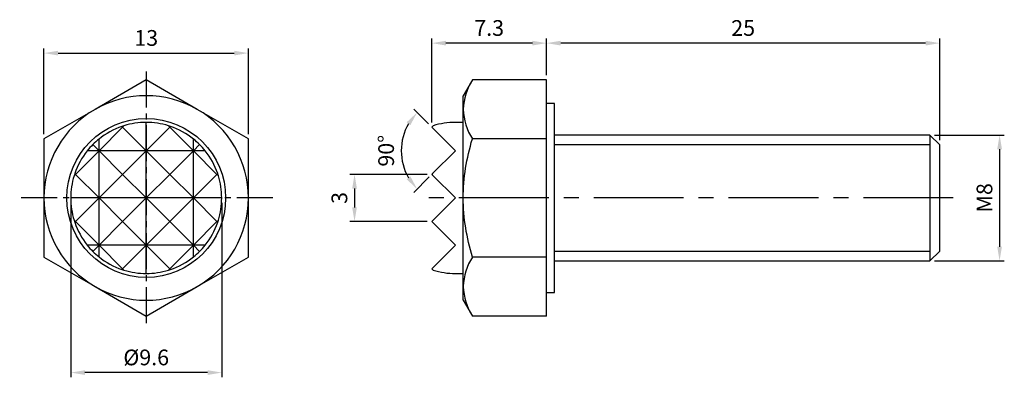
# Model space of a CAD drawing. Units: millimetres. Extents: x -8 to 54.6, y -11.4 to 11.3.
import ezdxf

# ---------------------------------------------------------------- set-up
doc = ezdxf.new("R2010")
doc.units = ezdxf.units.MM
doc.linetypes.add('CENTER2', pattern=[28.575, 19.05, -3.175, 3.175, -3.175])
for name, color, linetype in [('01', 4, 'Continuous'), ('CL', 1, 'CENTER2'), ('DIM', 6, 'Continuous'), ('G', 3, 'Continuous'), ('W', 7, 'Continuous')]:
    doc.layers.add(name, color=color, linetype=linetype)
doc.styles.add('TXT-1', font='txt.shx', dxfattribs={"width": 0.9, "bigfont": 'chineset.shx'})
doc.dimstyles.new('ISO-25', dxfattribs={"dimscale": 0.7, "dimtxt": 2, "dimasz": 1.8, "dimexe": 0.6, "dimexo": 0.6, "dimgap": 0.66666, "dimtad": 1, "dimdec": 3, "dimdsep": 46, "dimtxsty": 'TXT-1', "dimcen": -2.5, "dimclrd": 256, "dimclre": 256, "dimclrt": 3, "dimadec": 0, "dimazin": 0, "dimtfac": 0.8, "dimtdec": 3, "dimtmove": 0, "dimatfit": 3, "dimfxl": 0, "dimlwd": -1, "dimarcsym": 0})

# ---------------------------------------------------------------- blocks, each defined once
blk = doc.blocks.new('*D11')
at = {"layer": 'Defpoints', "color": 0}
for p in [(6.5, 9.206), (-6.5, 3.753), (6.5, 3.753)]:
    blk.add_point(p, dxfattribs=at)
at = {"layer": 'DIM', "lineweight": -2}
for p, q in [((-6.5, 4.053), (-6.5, 9.506)), ((6.5, 4.053), (6.5, 9.506))]:
    blk.add_line(p, q, dxfattribs=at)
at = {"layer": 'DIM'}
blk.add_line((-5.6, 9.206), (5.6, 9.206), dxfattribs=at)
for points in [[(-5.6, 9.356), (-5.6, 9.056), (-6.5, 9.206)], [(5.6, 9.356), (5.6, 9.056), (6.5, 9.206)]]:
    blk.add_solid(points, dxfattribs=at)
at = {"layer": 'DIM', "color": 3, "insert": (0, 10.04), "char_height": 1, "attachment_point": 5, "style": 'TXT-1'}
blk.add_mtext('13', dxfattribs=at)
blk = doc.blocks.new('*D12')
at = {"layer": 'Defpoints', "color": 0}
for p in [(25.456, 9.839), (25.456, 7.506), (50.456, 3.375)]:
    blk.add_point(p, dxfattribs=at)
at = {"layer": 'DIM', "lineweight": -2}
for p, q in [((25.456, 7.806), (25.456, 10.139)), ((50.456, 3.675), (50.456, 10.139))]:
    blk.add_line(p, q, dxfattribs=at)
at = {"layer": 'DIM'}
blk.add_line((49.556, 9.839), (26.356, 9.839), dxfattribs=at)
for points in [[(26.356, 9.989), (26.356, 9.689), (25.456, 9.839)], [(49.556, 9.989), (49.556, 9.689), (50.456, 9.839)]]:
    blk.add_solid(points, dxfattribs=at)
at = {"layer": 'DIM', "color": 3, "insert": (37.956, 10.673), "char_height": 1, "attachment_point": 5, "style": 'TXT-1'}
blk.add_mtext('25', dxfattribs=at)
blk = doc.blocks.new('*D13')
at = {"layer": 'Defpoints', "color": 0}
for p in [(18.156, 9.839), (25.456, 7.506), (18.156, 4.5)]:
    blk.add_point(p, dxfattribs=at)
at = {"layer": 'DIM', "lineweight": -2}
for p, q in [((18.156, 4.8), (18.156, 10.139)), ((25.456, 7.806), (25.456, 10.139))]:
    blk.add_line(p, q, dxfattribs=at)
at = {"layer": 'DIM'}
blk.add_line((24.556, 9.839), (19.056, 9.839), dxfattribs=at)
for points in [[(19.056, 9.989), (19.056, 9.689), (18.156, 9.839)], [(24.556, 9.989), (24.556, 9.689), (25.456, 9.839)]]:
    blk.add_solid(points, dxfattribs=at)
at = {"layer": 'DIM', "color": 3, "insert": (21.806, 10.673), "char_height": 1, "attachment_point": 5, "style": 'TXT-1'}
blk.add_mtext('7.3', dxfattribs=at)
blk = doc.blocks.new('*D14')
at = {"layer": 'Defpoints', "color": 0}
for p in [(18.156, 4.5), (16.334, 3.89), (19.262, 3.394), (19.656, 3), (18.201, 1.545)]:
    blk.add_point(p, dxfattribs=at)
at = {"layer": 'DIM', "lineweight": -2}
for p, q in [((17.944, 4.712), (17.012, 5.644)), ((17.989, 1.333), (17.012, 0.356))]:
    blk.add_line(p, q, dxfattribs=at)
at = {"layer": 'DIM'}
blk.add_arc((19.656, 3), 3.439, 150.03725, 209.96275, dxfattribs=at)
for points in [[(16.558, 4.809), (16.796, 4.626), (17.224, 5.432)], [(16.796, 1.374), (16.558, 1.191), (17.224, 0.568)]]:
    blk.add_solid(points, dxfattribs=at)
at = {"layer": 'DIM', "color": 3, "insert": (15.384, 3), "char_height": 1, "attachment_point": 5, "rotation": 90, "style": 'TXT-1'}
blk.add_mtext('90°', dxfattribs=at)
blk = doc.blocks.new('*D15')
at = {"layer": 'Defpoints', "color": 0}
for p in [(18.156, 1.5), (13.246, -1.5), (18.156, -1.5)]:
    blk.add_point(p, dxfattribs=at)
at = {"layer": 'DIM', "lineweight": -2}
for p, q in [((17.856, 1.5), (12.946, 1.5)), ((17.856, -1.5), (12.946, -1.5))]:
    blk.add_line(p, q, dxfattribs=at)
at = {"layer": 'DIM'}
blk.add_line((13.246, 0.6), (13.246, -0.6), dxfattribs=at)
for points in [[(13.096, 0.6), (13.396, 0.6), (13.246, 1.5)], [(13.096, -0.6), (13.396, -0.6), (13.246, -1.5)]]:
    blk.add_solid(points, dxfattribs=at)
at = {"layer": 'DIM', "color": 3, "insert": (12.413, 0), "char_height": 1, "attachment_point": 5, "rotation": 90, "style": 'TXT-1'}
blk.add_mtext('3', dxfattribs=at)
blk = doc.blocks.new('*D16')
at = {"layer": 'Defpoints', "color": 0}
for p in [(49.831, 4), (49.831, -4), (54.261, -4)]:
    blk.add_point(p, dxfattribs=at)
at = {"layer": 'DIM', "lineweight": -2}
for p, q in [((50.131, 4), (54.561, 4)), ((50.131, -4), (54.561, -4))]:
    blk.add_line(p, q, dxfattribs=at)
at = {"layer": 'DIM'}
blk.add_line((54.261, 3.1), (54.261, -3.1), dxfattribs=at)
for points in [[(54.111, 3.1), (54.411, 3.1), (54.261, 4)], [(54.111, -3.1), (54.411, -3.1), (54.261, -4)]]:
    blk.add_solid(points, dxfattribs=at)
at = {"layer": 'DIM', "color": 3, "insert": (53.428, 0.01), "char_height": 1, "attachment_point": 5, "rotation": 90, "style": 'TXT-1'}
blk.add_mtext('M8', dxfattribs=at)
blk = doc.blocks.new('*D17')
at = {"layer": 'Defpoints', "color": 0}
for p in [(-4.8, 0), (4.8, 0), (-4.8, -11.098)]:
    blk.add_point(p, dxfattribs=at)
at = {"layer": 'DIM', "lineweight": -2}
for p, q in [((-4.8, -0.3), (-4.8, -11.398)), ((4.8, -0.3), (4.8, -11.398))]:
    blk.add_line(p, q, dxfattribs=at)
at = {"layer": 'DIM'}
blk.add_line((3.9, -11.098), (-3.9, -11.098), dxfattribs=at)
for points in [[(-3.9, -10.948), (-3.9, -11.248), (-4.8, -11.098)], [(3.9, -10.948), (3.9, -11.248), (4.8, -11.098)]]:
    blk.add_solid(points, dxfattribs=at)
at = {"layer": 'DIM', "color": 3, "insert": (0, -10.264), "char_height": 1, "attachment_point": 5, "style": 'TXT-1'}
blk.add_mtext('%%C9.6', dxfattribs=at)

msp = doc.modelspace()

# ---------------------------------------------------------------- linework, layer by layer
at = {"layer": '01'}
for p, q in [((49.8311, 3.375), (25.9561, 3.375)), ((25.9561, -3.375), (49.8311, -3.375))]:
    msp.add_line(p, q, dxfattribs=at)
at = {"layer": 'CL', "ltscale": 0.12}
for p, q in [((0, 8.0447), (0, -8.0447)), ((8.0447, 0), (-8.0447, 0))]:
    msp.add_line(p, q, dxfattribs=at)
at = {"layer": 'CL', "ltscale": 0.3}
msp.add_line((51.3145, 0), (17.4012, 0), dxfattribs=at)
at = {"layer": 'G'}
for p, q in [((-1.5, 4.5), (-3, 3)), ((-1.5447, 4.5447), (-1.5, 4.5)), ((-1.5, 4.5), (-1.4125, 4.5875)), ((0, 3), (-1.5, 4.5)), ((1.5, 4.5), (0, 3)), ((1.4125, 4.5875), (1.5, 4.5)), ((1.5, 4.5), (1.5447, 4.5447)), ((3, 3), (1.5, 4.5)), ((-3, 3), (-3.3941, 3.3941)), ((3.3941, 3.3941), (3, 3)), ((-4.5, 1.5), (-3, 3)), ((-3, 3), (-1.5, 1.5)), ((-1.5, 1.5), (0, 3)), ((0, 3), (1.5, 1.5)), ((1.5, 1.5), (3, 3)), ((3, 3), (4.5, 1.5)), ((-4.5, 1.5), (-4.5875, 1.4125)), ((-4.5447, 1.5447), (-4.5, 1.5)), ((-3, 0), (-4.5, 1.5)), ((-1.5, 1.5), (-3, 0)), ((0, 0), (-1.5, 1.5)), ((1.5, 1.5), (0, 0)), ((3, 0), (1.5, 1.5)), ((4.5, 1.5), (3, 0)), ((4.5, 1.5), (4.5447, 1.5447)), ((4.5875, 1.4125), (4.5, 1.5)), ((-4.5, -1.5), (-3, 0)), ((-3, 0), (-1.5, -1.5)), ((-1.5, -1.5), (0, 0)), ((0, 0), (1.5, -1.5)), ((1.5, -1.5), (3, 0)), ((3, 0), (4.5, -1.5)), ((-4.5875, -1.4125), (-4.5, -1.5)), ((-4.5, -1.5), (-4.5447, -1.5447)), ((-3, -3), (-4.5, -1.5)), ((-1.5, -1.5), (-3, -3)), ((0, -3), (-1.5, -1.5)), ((1.5, -1.5), (0, -3)), ((3, -3), (1.5, -1.5)), ((4.5, -1.5), (3, -3)), ((4.5, -1.5), (4.5875, -1.4125)), ((4.5447, -1.5447), (4.5, -1.5)), ((-3.3941, -3.3941), (-3, -3)), ((-3, -3), (-1.5, -4.5)), ((-1.5, -4.5), (0, -3)), ((0, -3), (1.5, -4.5)), ((1.5, -4.5), (3, -3)), ((3, -3), (3.3941, -3.3941)), ((-1.5, -4.5), (-1.5447, -4.5447)), ((-1.4125, -4.5875), (-1.5, -4.5)), ((1.5, -4.5), (1.4125, -4.5875)), ((1.5447, -4.5447), (1.5, -4.5))]:
    msp.add_line(p, q, dxfattribs=at)
at = {"layer": 'W'}
for p, q in [((0, 7.5056), (-3.25, 5.6292)), ((3.25, 5.6292), (0, 7.5056)), ((20.7367, 7.5056), (20.1561, 6.5)), ((25.4561, 7.5056), (20.7367, 7.5056)), ((25.4561, 3.7528), (25.4561, 7.5056)), ((20.1561, 5.6292), (20.1561, 6.5)), ((25.9561, 6), (25.4561, 6)), ((25.9561, -6), (25.9561, 6)), ((-3.25, 5.6292), (-6.5, 3.7528)), ((6.5, 3.7528), (3.25, 5.6292)), ((20.1561, 0), (20.1561, 5.6292)), ((0, 3), (0, 4.8)), ((49.8311, 4), (25.9561, 4)), ((49.8311, 4), (49.8311, -4)), ((50.4561, 3.375), (49.8311, 4)), ((-6.5, 3.7528), (-6.5, 0)), ((-3, 3), (-3, 3.747)), ((3, 3), (3, 3.747)), ((6.5, 0), (6.5, 3.7528)), ((25.4561, 3.7528), (20.7367, 3.7528)), ((25.4561, -3.7528), (25.4561, 3.7528)), ((50.4561, -3.375), (50.4561, 3.375)), ((-3, 3), (-3.747, 3)), ((0, 3), (-3, 3)), ((-3, 0), (-3, 3)), ((0, 0), (0, 3)), ((3, 3), (0, 3)), ((3.747, 3), (3, 3)), ((3, 0), (3, 3)), ((-6.5, 0), (-6.5, -3.7528)), ((-3, 0), (-4.8, 0)), ((0, 0), (-3, 0)), ((-3, -3), (-3, 0)), ((0, -3), (0, 0)), ((3, 0), (0, 0)), ((4.8, 0), (3, 0)), ((3, -3), (3, 0)), ((6.5, -3.7528), (6.5, 0)), ((20.1561, -5.6292), (20.1561, 0)), ((-3, -3), (-3.747, -3)), ((0, -3), (-3, -3)), ((-3, -3.747), (-3, -3)), ((0, -4.8), (0, -3)), ((3, -3), (0, -3)), ((3.747, -3), (3, -3)), ((3, -3.747), (3, -3)), ((-6.5, -3.7528), (-3.25, -5.6292)), ((3.25, -5.6292), (6.5, -3.7528)), ((25.4561, -3.7528), (20.7367, -3.7528)), ((25.4561, -7.5056), (25.4561, -3.7528)), ((49.8311, -4), (50.4561, -3.375)), ((25.9561, -4), (49.8311, -4)), ((-3.25, -5.6292), (0, -7.5056)), ((0, -7.5056), (3.25, -5.6292)), ((20.1561, -6.5), (20.1561, -5.6292)), ((25.4561, -6), (25.9561, -6)), ((20.1561, -6.5), (20.7367, -7.5056)), ((25.4561, -7.5056), (20.7367, -7.5056))]:
    msp.add_line(p, q, dxfattribs=at)
msp.add_lwpolyline([(20.1561, 4.8), (19.6561, 4.8, 0.0748149), (18.2436, 4.5875), (18.2008, 4.5447), (18.1561, 4.5), (19.262, 3.3941), (19.6561, 3), (18.2008, 1.5447), (18.1561, 1.5), (18.2436, 1.4125), (19.6561, 0), (18.2436, -1.4125), (18.1561, -1.5), (18.2008, -1.5447), (19.6561, -3), (19.262, -3.3941), (18.1561, -4.5), (18.2008, -4.5447), (18.2436, -4.5875, 0.0748149), (19.6561, -4.8), (20.1561, -4.8)], format="xyb", dxfattribs=at)
msp.add_circle((0, 0), 5.05, dxfattribs=at)
for centre, radius, start, end in [((23.9311, 5.4892), 3.7776, 147.73942, 177.876333), ((0, 0), 6.5, 60, 120), ((0, 0), 6.5, 120, 180), ((0, 0), 6.5, 0, 60), ((23.9025, 5.7603), 3.7487, 182.004629, 212.379618), ((0, 0), 4.8, 108.772163, 128.682187), ((0, 0), 4.8, 107.114433, 108.772163), ((0, 0), 4.8, 90, 107.114433), ((0, 0), 4.8, 72.885567, 90), ((0, 0), 4.8, 71.227837, 72.885567), ((0, 0), 4.8, 51.317813, 71.227837), ((0, 0), 4.8, 135, 141.317813), ((0, 0), 4.8, 128.682187, 135), ((0, 0), 4.8, 45, 51.317813), ((0, 0), 4.8, 38.682187, 45), ((0, 0), 4.8, 141.317813, 161.227837), ((0, 0), 4.8, 18.772163, 38.682187), ((0, 0), 4.8, 162.885567, 180), ((0, 0), 4.8, 161.227837, 162.885567), ((0, 0), 4.8, 17.114433, 18.772163), ((0, 0), 4.8, 0, 17.114433), ((0, 0), 6.5, 180, 240), ((0, 0), 4.8, 180, 197.114433), ((0, 0), 6.5, 300, 0), ((0, 0), 4.8, 342.885567, 0), ((0, 0), 4.8, 197.114433, 198.772163), ((0, 0), 4.8, 198.772163, 218.682187), ((0, 0), 4.8, 321.317813, 341.227837), ((0, 0), 4.8, 341.227837, 342.885567), ((0, 0), 4.8, 218.682187, 225), ((0, 0), 4.8, 315, 321.317813), ((0, 0), 4.8, 225, 231.317813), ((0, 0), 4.8, 231.317813, 251.227837), ((0, 0), 4.8, 288.772163, 308.682187), ((0, 0), 4.8, 308.682187, 315), ((23.9311, -5.7691), 3.7776, 147.73942, 177.876333), ((0, 0), 4.8, 251.227837, 252.885567), ((0, 0), 4.8, 252.885567, 270), ((0, 0), 4.8, 270, 287.114433), ((0, 0), 4.8, 287.114433, 288.772163), ((0, 0), 6.5, 240, 300), ((23.9025, -5.498), 3.7487, 182.004629, 212.379618)]:
    msp.add_arc(centre, radius, start, end, dxfattribs=at)
for points in [[(20.1561, 0), (20.1561, 0.6342), (20.2106, 1.2642), (20.4127, 2.5173), (20.5605, 3.1424), (20.7367, 3.7528)], [(20.7367, -3.7528), (20.5615, -3.146), (20.4156, -2.5312), (20.2121, -1.2777), (20.1561, -0.6345), (20.1561, 0)]]:
    msp.add_open_spline(points, degree=3, knots=[0, 0, 0, 0, 0.5, 0.5, 1, 1, 1, 1], dxfattribs=at)

# ---------------------------------------------------------------- dimensions: what is measured, and where the dimension line sits
at = {"layer": 'DIM'}
for base, p1, p2, override, picture, middle in [((18.1561, 9.8393), (25.4561, 7.5056), (18.1561, 4.5), {"dimscale": 0.5, "dimtmove": 1}, '*D13', (21.8061, 10.6726)), ((25.4561, 9.8393), (50.4561, 3.375), (25.4561, 7.5056), {"dimscale": 0.5}, '*D12', (37.9561, 10.6726)), ((6.5, 9.2064), (-6.5, 3.7528), (6.5, 3.7528), {"dimscale": 0.5}, '*D11', (0, 10.0397))]:
    dim = msp.add_linear_dim(base=base, p1=p1, p2=p2, angle=180, dimstyle='ISO-25', override=override, dxfattribs=at)
    dim.commit()
    dim.dimension.update_dxf_attribs({"geometry": picture, "text_midpoint": middle})
dim = msp.add_angular_dim_2l(base=(16.3342, 3.8901), line1=((19.6561, 3), (18.2008, 1.5447)), line2=((18.1561, 4.5), (19.262, 3.3941)), dimstyle='ISO-25', override={"dimscale": 0.5}, dxfattribs=at)
dim.commit()
dim.dimension.update_dxf_attribs({"geometry": '*D14', "text_midpoint": (16.217, 3), "dimtype": 162})
dim = msp.add_linear_dim(base=(54.261, -4), p1=(49.8311, 4), p2=(49.8311, -4), angle=90, text='M<>', dimstyle='ISO-25', override={"dimscale": 0.5}, dxfattribs=at)
dim.commit()
dim.dimension.update_dxf_attribs({"geometry": '*D16', "text_midpoint": (54.261, 0.0097), "dimtype": 160})
dim = msp.add_linear_dim(base=(13.2463, -1.5), p1=(18.1561, 1.5), p2=(18.1561, -1.5), angle=90, dimstyle='ISO-25', override={"dimscale": 0.5}, dxfattribs=at)
dim.commit()
dim.dimension.update_dxf_attribs({"geometry": '*D15', "text_midpoint": (13.2463, 0), "dimtype": 160})
dim = msp.add_linear_dim(base=(-4.8, -11.0977), p1=(4.8, 0), p2=(-4.8, 0), text='%%C<>', dimstyle='ISO-25', override={"dimscale": 0.5}, dxfattribs=at)
dim.commit()
dim.dimension.update_dxf_attribs({"geometry": '*D17', "text_midpoint": (0, -11.0977), "dimtype": 160})

doc.saveas('drawing.dxf')
